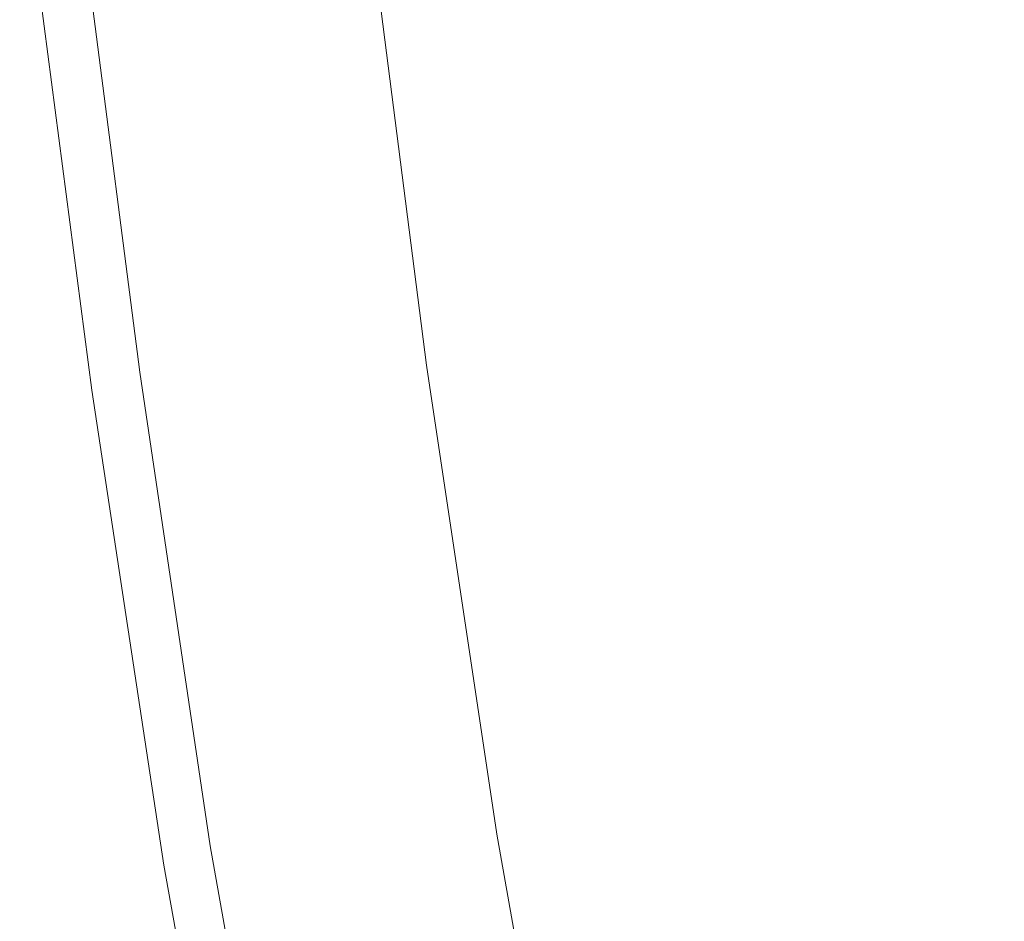
# Model space of a CAD drawing. Extents: x -185 to 185, y -552 to 0.
# Drawn here: x -183 to -167, y -394 to -380 of the extents above; entities that cross this region are included whole.
import ezdxf

# ---------------------------------------------------------------- set-up
doc = ezdxf.new("R2010")
doc.units = 0
doc.header["$MEASUREMENT"] = 0
doc.layers.add('CERAMIKA', color=7, linetype='Continuous', true_color=0x060606)
doc.layers.add('DESKA', color=7, linetype='Continuous', true_color=0x0f0c0f)

msp = doc.modelspace()

# ---------------------------------------------------------------- linework, layer by layer
at = {"layer": 'CERAMIKA', "lineweight": 0}
for points, invisible_edges in [([(-165.049, -379.656, 234.006), (-165.972, -381.717, 243.669), (-167.383, -373.793, 243.669), (-166.453, -371.777, 234.006)], 15), ([(-174.51, -379.748, 320.552), (-175.384, -372.951, 320.552), (-174.959, -372.024, 314.394), (-174.085, -378.804, 314.394)], 15), ([(-170.415, -380.566, 278.911), (-171.529, -373.128, 278.911), (-171.093, -372.17, 273.51), (-169.981, -379.589, 273.51)], 15), ([(-174.933, -380.689, 326.777), (-175.809, -373.876, 326.777), (-175.384, -372.951, 320.552), (-174.51, -379.748, 320.552)], 15), ([(-170.798, -381.429, 283.845), (-171.915, -373.976, 283.845), (-171.529, -373.128, 278.911), (-170.415, -380.566, 278.911)], 15), ([(-165.972, -381.717, 243.669), (-166.774, -383.542, 252.558), (-168.192, -375.579, 252.558), (-167.383, -373.793, 243.669)], 15), ([(-174.933, -380.689, 326.777), (-175.34, -381.599, 332.917), (-176.22, -374.769, 332.917), (-175.809, -373.876, 326.777)], 15), ([(-170.798, -381.429, 283.845), (-171.145, -382.218, 288.514), (-172.264, -374.749, 288.514), (-171.915, -373.976, 283.845)], 15), ([(-175.34, -381.599, 332.917), (-175.723, -382.449, 338.823), (-176.603, -375.606, 338.823), (-176.22, -374.769, 332.917)], 15), ([(-171.145, -382.218, 288.514), (-171.476, -382.972, 293.112), (-172.598, -375.488, 293.112), (-172.264, -374.749, 288.514)], 15), ([(-171.476, -382.972, 293.112), (-171.808, -383.729, 297.837), (-172.931, -376.231, 297.837), (-172.598, -375.488, 293.112)], 15), ([(-166.774, -383.542, 252.558), (-167.463, -385.129, 260.531), (-168.888, -377.134, 260.531), (-168.192, -375.579, 252.558)], 15), ([(-175.723, -382.449, 338.823), (-176.065, -383.212, 344.341), (-176.948, -376.355, 344.341), (-176.603, -375.606, 338.823)], 15), ([(-176.065, -383.212, 344.341), (-176.355, -383.859, 349.322), (-177.24, -376.99, 349.322), (-176.948, -376.355, 344.341)], 15), ([(-171.808, -383.729, 297.837), (-172.158, -384.53, 302.886), (-173.284, -377.017, 302.886), (-172.931, -376.231, 297.837)], 15), ([(-176.581, -384.362, 353.613), (-177.466, -377.485, 353.613), (-177.24, -376.99, 349.322), (-176.355, -383.859, 349.322)], 15), ([(-172.545, -385.413, 308.456), (-173.673, -377.884, 308.456), (-173.284, -377.017, 302.886), (-172.158, -384.53, 302.886)], 15), ([(-168.049, -386.481, 267.45), (-169.478, -378.458, 267.45), (-168.888, -377.134, 260.531), (-167.463, -385.129, 260.531)], 15), ([(-176.751, -384.74, 357.289), (-177.637, -377.856, 357.289), (-177.466, -377.485, 353.613), (-176.581, -384.362, 353.613)], 15), ([(-176.872, -385.009, 360.422), (-177.758, -378.121, 360.422), (-177.637, -377.856, 357.289), (-176.751, -384.74, 357.289)], 15), ([(-172.955, -386.351, 314.394), (-174.085, -378.804, 314.394), (-173.673, -377.884, 308.456), (-172.545, -385.413, 308.456)], 15), ([(-176.953, -385.189, 363.086), (-177.84, -378.297, 363.086), (-177.758, -378.121, 360.422), (-176.872, -385.009, 360.422)], 15), ([(-164.837, -384.546, 378.118), (-165.662, -378.024, 378.118), (-169.34, -378.16, 377.947), (-168.497, -384.793, 377.947)], 15), ([(-176.953, -385.189, 363.086), (-177.001, -385.297, 365.353), (-177.889, -378.403, 365.353), (-177.84, -378.297, 363.086)], 15), ([(-173.476, -385.129, 377.031), (-171.342, -384.984, 377.58), (-172.2, -378.264, 377.58), (-174.345, -378.343, 377.031)], 15), ([(-171.342, -384.984, 377.58), (-168.497, -384.793, 377.947), (-169.34, -378.16, 377.947), (-172.2, -378.264, 377.58)], 15), ([(-177.026, -385.351, 367.296), (-177.033, -385.369, 368.99), (-177.921, -378.474, 368.99), (-177.913, -378.456, 367.296)], 15), ([(-176.931, -385.362, 373.219), (-177.819, -378.47, 373.219), (-177.921, -378.474, 371.921), (-177.033, -385.369, 371.921)], 15), ([(-177.033, -385.369, 371.921), (-177.921, -378.474, 371.921), (-177.921, -378.474, 370.507), (-177.033, -385.369, 370.507)], 15), ([(-177.033, -385.369, 368.99), (-177.033, -385.369, 370.507), (-177.921, -378.474, 370.507), (-177.921, -378.474, 368.99)], 15), ([(-177.001, -385.297, 365.353), (-177.026, -385.351, 367.296), (-177.913, -378.456, 367.296), (-177.889, -378.403, 365.353)], 15), ([(-176.627, -385.341, 374.391), (-177.512, -378.459, 374.391), (-177.819, -378.47, 373.219), (-176.931, -385.362, 373.219)], 15), ([(-176.017, -385.3, 375.424), (-176.899, -378.436, 375.424), (-177.512, -378.459, 374.391), (-176.627, -385.341, 374.391)], 15), ([(-176.017, -385.3, 375.424), (-175.001, -385.232, 376.308), (-175.878, -378.399, 376.308), (-176.899, -378.436, 375.424)], 7), ([(-175.001, -385.232, 376.308), (-173.476, -385.129, 377.031), (-174.345, -378.343, 377.031), (-175.878, -378.399, 376.308)], 15), ([(-168.548, -387.635, 273.51), (-169.981, -379.589, 273.51), (-169.478, -378.458, 267.45), (-168.049, -386.481, 267.45)], 15), ([(-173.376, -387.314, 320.552), (-174.51, -379.748, 320.552), (-174.085, -378.804, 314.394), (-172.955, -386.351, 314.394)], 15), ([(-168.978, -388.633, 278.911), (-170.415, -380.566, 278.911), (-169.981, -379.589, 273.51), (-168.548, -387.635, 273.51)], 15), ([(-173.796, -388.273, 326.777), (-174.933, -380.689, 326.777), (-174.51, -379.748, 320.552), (-173.376, -387.314, 320.552)], 15), ([(-173.796, -388.273, 326.777), (-174.202, -389.201, 332.917), (-175.34, -381.599, 332.917), (-174.933, -380.689, 326.777)], 15), ([(-169.357, -389.515, 283.845), (-170.798, -381.429, 283.845), (-170.415, -380.566, 278.911), (-168.978, -388.633, 278.911)], 15), ([(-169.357, -389.515, 283.845), (-169.702, -390.321, 288.514), (-171.145, -382.218, 288.514), (-170.798, -381.429, 283.845)], 15), ([(-174.202, -389.201, 332.917), (-174.582, -390.068, 338.823), (-175.723, -382.449, 338.823), (-175.34, -381.599, 332.917)], 15), ([(-164.176, -390.136, 243.669), (-164.969, -392.001, 252.558), (-166.774, -383.542, 252.558), (-165.972, -381.717, 243.669)], 15), ([(-169.702, -390.321, 288.514), (-170.03, -391.09, 293.112), (-171.476, -382.972, 293.112), (-171.145, -382.218, 288.514)], 15), ([(-174.582, -390.068, 338.823), (-174.921, -390.846, 344.341), (-176.065, -383.212, 344.341), (-175.723, -382.449, 338.823)], 15), ([(-170.03, -391.09, 293.112), (-170.359, -391.863, 297.837), (-171.808, -383.729, 297.837), (-171.476, -382.972, 293.112)], 15), ([(-174.921, -390.846, 344.341), (-175.21, -391.506, 349.322), (-176.355, -383.859, 349.322), (-176.065, -383.212, 344.341)], 15), ([(-164.969, -392.001, 252.558), (-165.651, -393.625, 260.531), (-167.463, -385.129, 260.531), (-166.774, -383.542, 252.558)], 15), ([(-170.359, -391.863, 297.837), (-170.706, -392.68, 302.886), (-172.158, -384.53, 302.886), (-171.808, -383.729, 297.837)], 15), ([(-175.435, -392.018, 353.613), (-176.581, -384.362, 353.613), (-176.355, -383.859, 349.322), (-175.21, -391.506, 349.322)], 15), ([(-175.603, -392.404, 357.289), (-176.751, -384.74, 357.289), (-176.581, -384.362, 353.613), (-175.435, -392.018, 353.613)], 15), ([(-171.09, -393.582, 308.456), (-172.545, -385.413, 308.456), (-172.158, -384.53, 302.886), (-170.706, -392.68, 302.886)], 15), ([(-163.769, -391.811, 378.118), (-164.837, -384.546, 378.118), (-168.497, -384.793, 377.947), (-167.403, -392.182, 377.947)], 15), ([(-175.723, -392.678, 360.422), (-176.872, -385.009, 360.422), (-176.751, -384.74, 357.289), (-175.603, -392.404, 357.289)], 15), ([(-170.229, -392.469, 377.58), (-167.403, -392.182, 377.947), (-168.497, -384.793, 377.947), (-171.342, -384.984, 377.58)], 15), ([(-175.804, -392.862, 363.086), (-176.953, -385.189, 363.086), (-176.872, -385.009, 360.422), (-175.723, -392.678, 360.422)], 15), ([(-172.35, -392.685, 377.031), (-170.229, -392.469, 377.58), (-171.342, -384.984, 377.58), (-173.476, -385.129, 377.031)], 15), ([(-175.804, -392.862, 363.086), (-175.851, -392.972, 365.353), (-177.001, -385.297, 365.353), (-176.953, -385.189, 363.086)], 15), ([(-173.864, -392.839, 376.308), (-172.35, -392.685, 377.031), (-173.476, -385.129, 377.031), (-175.001, -385.232, 376.308)], 15), ([(-166.23, -395.005, 267.45), (-168.049, -386.481, 267.45), (-167.463, -385.129, 260.531), (-165.651, -393.625, 260.531)], 15), ([(-175.876, -393.026, 367.296), (-175.883, -393.045, 368.99), (-177.033, -385.369, 368.99), (-177.026, -385.351, 367.296)], 15), ([(-175.782, -393.034, 373.219), (-176.931, -385.362, 373.219), (-177.033, -385.369, 371.921), (-175.883, -393.045, 371.921)], 15), ([(-175.883, -393.045, 371.921), (-177.033, -385.369, 371.921), (-177.033, -385.369, 370.507), (-175.883, -393.045, 370.507)], 15), ([(-175.883, -393.045, 368.99), (-175.883, -393.045, 370.507), (-177.033, -385.369, 370.507), (-177.033, -385.369, 368.99)], 15), ([(-175.851, -392.972, 365.353), (-175.876, -393.026, 367.296), (-177.026, -385.351, 367.296), (-177.001, -385.297, 365.353)], 15), ([(-175.48, -393.003, 374.391), (-176.627, -385.341, 374.391), (-176.931, -385.362, 373.219), (-175.782, -393.034, 373.219)], 15), ([(-174.873, -392.942, 375.424), (-176.017, -385.3, 375.424), (-176.627, -385.341, 374.391), (-175.48, -393.003, 374.391)], 15), ([(-174.873, -392.942, 375.424), (-173.864, -392.839, 376.308), (-175.001, -385.232, 376.308), (-176.017, -385.3, 375.424)], 7), ([(-171.496, -394.539, 314.394), (-172.955, -386.351, 314.394), (-172.545, -385.413, 308.456), (-171.09, -393.582, 308.456)], 15), ([(-171.914, -395.522, 320.552), (-173.376, -387.314, 320.552), (-172.955, -386.351, 314.394), (-171.496, -394.539, 314.394)], 15), ([(-166.724, -396.185, 273.51), (-168.548, -387.635, 273.51), (-168.049, -386.481, 267.45), (-166.23, -395.005, 267.45)], 15), ([(-172.33, -396.501, 326.777), (-173.796, -388.273, 326.777), (-173.376, -387.314, 320.552), (-171.914, -395.522, 320.552)], 15), ([(-167.149, -397.205, 278.911), (-168.978, -388.633, 278.911), (-168.548, -387.635, 273.51), (-166.724, -396.185, 273.51)], 15), ([(-172.33, -396.501, 326.777), (-172.733, -397.449, 332.917), (-174.202, -389.201, 332.917), (-173.796, -388.273, 326.777)], 15), ([(-167.524, -398.106, 283.845), (-169.357, -389.515, 283.845), (-168.978, -388.633, 278.911), (-167.149, -397.205, 278.911)], 15), ([(-172.733, -397.449, 332.917), (-173.108, -398.333, 338.823), (-174.582, -390.068, 338.823), (-174.202, -389.201, 332.917)], 15), ([(-167.524, -398.106, 283.845), (-167.865, -398.929, 288.514), (-169.702, -390.321, 288.514), (-169.357, -389.515, 283.845)], 15), ([(-173.108, -398.333, 338.823), (-173.446, -399.126, 344.341), (-174.921, -390.846, 344.341), (-174.582, -390.068, 338.823)], 15), ([(-167.865, -398.929, 288.514), (-168.189, -399.715, 293.112), (-170.03, -391.09, 293.112), (-169.702, -390.321, 288.514)], 15), ([(-173.446, -399.126, 344.341), (-173.732, -399.8, 349.322), (-175.21, -391.506, 349.322), (-174.921, -390.846, 344.341)], 15), ([(-168.189, -399.715, 293.112), (-168.515, -400.505, 297.837), (-170.359, -391.863, 297.837), (-170.03, -391.09, 293.112)], 15), ([(-173.955, -400.324, 353.613), (-175.435, -392.018, 353.613), (-175.21, -391.506, 349.322), (-173.732, -399.8, 349.322)], 15), ([(-168.515, -400.505, 297.837), (-168.858, -401.34, 302.886), (-170.706, -392.68, 302.886), (-170.359, -391.863, 297.837)], 15), ([(-162.389, -399.693, 378.118), (-163.769, -391.811, 378.118), (-167.403, -392.182, 377.947), (-165.992, -400.197, 377.947)], 15), ([(-174.122, -400.717, 357.289), (-175.603, -392.404, 357.289), (-175.435, -392.018, 353.613), (-173.955, -400.324, 353.613)], 15), ([(-168.795, -400.588, 377.58), (-165.992, -400.197, 377.947), (-167.403, -392.182, 377.947), (-170.229, -392.469, 377.58)], 15), ([(-174.241, -400.997, 360.422), (-175.723, -392.678, 360.422), (-175.603, -392.404, 357.289), (-174.122, -400.717, 357.289)], 15), ([(-170.897, -400.881, 377.031), (-168.795, -400.588, 377.58), (-170.229, -392.469, 377.58), (-172.35, -392.685, 377.031)], 15), ([(-174.321, -401.185, 363.086), (-175.804, -392.862, 363.086), (-175.723, -392.678, 360.422), (-174.241, -400.997, 360.422)], 15), ([(-172.398, -401.092, 376.308), (-170.897, -400.881, 377.031), (-172.35, -392.685, 377.031), (-173.864, -392.839, 376.308)], 15), ([(-169.238, -402.262, 308.456), (-171.09, -393.582, 308.456), (-170.706, -392.68, 302.886), (-168.858, -401.34, 302.886)], 15), ([(-174.321, -401.185, 363.086), (-174.368, -401.297, 365.353), (-175.851, -392.972, 365.353), (-175.804, -392.862, 363.086)], 15), ([(-173.399, -401.231, 375.424), (-172.398, -401.092, 376.308), (-173.864, -392.839, 376.308), (-174.873, -392.942, 375.424)], 7), ([(-174.392, -401.353, 367.296), (-174.401, -401.371, 368.99), (-175.883, -393.045, 368.99), (-175.876, -393.026, 367.296)], 15), ([(-174.3, -401.357, 373.219), (-175.782, -393.034, 373.219), (-175.883, -393.045, 371.921), (-174.4, -401.371, 371.921)], 15), ([(-174.4, -401.371, 371.921), (-175.883, -393.045, 371.921), (-175.883, -393.045, 370.507), (-174.4, -401.371, 370.507)], 15), ([(-174.401, -401.371, 368.99), (-174.4, -401.371, 370.507), (-175.883, -393.045, 370.507), (-175.883, -393.045, 368.99)], 15), ([(-174.368, -401.297, 365.353), (-174.392, -401.353, 367.296), (-175.876, -393.026, 367.296), (-175.851, -392.972, 365.353)], 15), ([(-174, -401.316, 374.391), (-175.48, -393.003, 374.391), (-175.782, -393.034, 373.219), (-174.3, -401.357, 373.219)], 15), ([(-173.399, -401.231, 375.424), (-174.873, -392.942, 375.424), (-175.48, -393.003, 374.391), (-174, -401.316, 374.391)], 15), ([(-169.64, -403.239, 314.394), (-171.496, -394.539, 314.394), (-171.09, -393.582, 308.456), (-169.238, -402.262, 308.456)], 15)]:
    msp.add_3dface(points, dxfattribs=dict(at, invisible_edges=invisible_edges))
at = {"layer": 'DESKA', "lineweight": 0}
for points, invisible_edges in [([(-166.248, -382.792, 423.139), (-159.095, -377.367, 423.264), (-159.533, -370.126, 423.264), (-166.934, -375.382, 423.139)], 15), ([(-176.45, -382.14, 422.789), (-172.485, -379.324, 422.983), (-173.229, -372.605, 422.983), (-177.266, -375.319, 422.789)], 15), ([(-172.581, -381.688, 379.001), (-173.326, -375.001, 379.001), (-167.732, -372.64, 378.833), (-167.088, -379.165, 378.833)], 15), ([(-176.505, -383.491, 379.32), (-177.322, -376.688, 379.32), (-173.326, -375.001, 379.001), (-172.581, -381.688, 379.001)], 15), ([(-179.094, -384.017, 422.556), (-176.45, -382.14, 422.789), (-177.266, -375.319, 422.789), (-179.958, -377.128, 422.556)], 15), ([(-171.613, -386.86, 422.983), (-166.248, -382.792, 423.139), (-166.934, -375.382, 423.139), (-172.485, -379.324, 422.983)], 15), ([(-166.397, -386.472, 378.833), (-167.088, -379.165, 378.833), (-159.763, -375.8, 378.75), (-159.318, -382.888, 378.75)], 15), ([(-179.121, -384.693, 379.856), (-179.986, -377.812, 379.856), (-177.322, -376.688, 379.32), (-176.505, -383.491, 379.32)], 15), ([(-179.094, -384.017, 422.556), (-179.958, -377.128, 422.556), (-181.573, -378.213, 422.277), (-180.68, -385.143, 422.277)], 15), ([(-179.121, -384.693, 379.856), (-180.691, -385.414, 380.676), (-181.584, -378.487, 380.676), (-179.986, -377.812, 379.856)], 13), ([(-180.68, -385.143, 422.277), (-181.573, -378.213, 422.277), (-182.38, -378.756, 421.95), (-181.473, -385.707, 421.95)], 11), ([(-180.691, -385.414, 380.676), (-181.476, -385.774, 381.846), (-182.383, -378.824, 381.846), (-181.584, -378.487, 380.676)], 15), ([(-181.473, -385.707, 421.95), (-182.38, -378.756, 421.95), (-182.649, -378.937, 421.569), (-181.737, -385.894, 421.569)], 15), ([(-181.476, -385.774, 381.846), (-181.737, -385.894, 383.432), (-182.649, -378.937, 383.432), (-182.383, -378.824, 381.846)], 15), ([(-181.737, -385.894, 421.569), (-182.649, -378.937, 421.569), (-182.649, -378.937, 421.13), (-181.737, -385.894, 421.13)], 15), ([(-181.737, -385.894, 383.432), (-181.737, -385.894, 385.501), (-182.649, -378.937, 385.501), (-182.649, -378.937, 383.432)], 15), ([(-181.737, -385.894, 418.239), (-182.649, -378.937, 418.239), (-182.649, -378.937, 416.971), (-181.737, -385.894, 416.971)], 15), ([(-181.737, -385.894, 416.971), (-182.649, -378.937, 416.971), (-182.649, -378.937, 415.382), (-181.737, -385.894, 415.382)], 15), ([(-181.737, -385.894, 415.382), (-182.649, -378.937, 415.382), (-182.649, -378.937, 413.419), (-181.737, -385.894, 413.419)], 15), ([(-181.737, -385.894, 413.419), (-182.649, -378.937, 413.419), (-182.649, -378.937, 411.03), (-181.737, -385.894, 411.03)], 15), ([(-181.737, -385.894, 418.239), (-181.737, -385.894, 419.236), (-182.649, -378.937, 419.236), (-182.649, -378.937, 418.239)], 15), ([(-181.737, -385.894, 419.236), (-181.737, -385.894, 420.016), (-182.649, -378.937, 420.016), (-182.649, -378.937, 419.236)], 15), ([(-181.737, -385.894, 420.016), (-181.737, -385.894, 420.63), (-182.649, -378.937, 420.63), (-182.649, -378.937, 420.016)], 15), ([(-181.737, -385.894, 420.63), (-181.737, -385.894, 421.13), (-182.649, -378.937, 421.13), (-182.649, -378.937, 420.63)], 15), ([(-181.737, -385.894, 397.981), (-182.649, -378.937, 397.981), (-182.649, -378.937, 394.487), (-181.737, -385.894, 394.487)], 15), ([(-181.737, -385.894, 394.487), (-182.649, -378.937, 394.487), (-182.649, -378.937, 391.157), (-181.737, -385.894, 391.157)], 15), ([(-181.737, -385.894, 391.157), (-182.649, -378.937, 391.157), (-182.649, -378.937, 388.119), (-181.737, -385.894, 388.119)], 15), ([(-181.737, -385.894, 388.119), (-182.649, -378.937, 388.119), (-182.649, -378.937, 385.501), (-181.737, -385.894, 385.501)], 15), ([(-181.737, -385.894, 397.981), (-181.737, -385.894, 401.511), (-182.649, -378.937, 401.511), (-182.649, -378.937, 397.981)], 15), ([(-181.737, -385.894, 401.511), (-181.737, -385.894, 404.948), (-182.649, -378.937, 404.948), (-182.649, -378.937, 401.511)], 15), ([(-181.737, -385.894, 404.948), (-181.737, -385.894, 408.164), (-182.649, -378.937, 408.164), (-182.649, -378.937, 404.948)], 15), ([(-181.737, -385.894, 408.164), (-181.737, -385.894, 411.03), (-182.649, -378.937, 411.03), (-182.649, -378.937, 408.164)], 15), ([(-171.707, -389.16, 379.001), (-172.581, -381.688, 379.001), (-167.088, -379.165, 378.833), (-166.397, -386.472, 378.833)], 15), ([(-175.446, -389.766, 422.789), (-171.613, -386.86, 422.983), (-172.485, -379.324, 422.983), (-176.45, -382.14, 422.789)], 15), ([(-175.499, -391.08, 379.32), (-176.505, -383.491, 379.32), (-172.581, -381.688, 379.001), (-171.707, -389.16, 379.001)], 15), ([(-178, -391.703, 422.556), (-175.446, -389.766, 422.789), (-176.45, -382.14, 422.789), (-179.094, -384.017, 422.556)], 15), ([(-170.419, -394.993, 422.983), (-165.252, -390.763, 423.139), (-166.248, -382.792, 423.139), (-171.613, -386.86, 422.983)], 15), ([(-178.027, -392.36, 379.856), (-179.121, -384.693, 379.856), (-176.505, -383.491, 379.32), (-175.499, -391.08, 379.32)], 15), ([(-178, -391.703, 422.556), (-179.094, -384.017, 422.556), (-180.68, -385.143, 422.277), (-179.533, -392.865, 422.277)], 15), ([(-178.027, -392.36, 379.856), (-179.544, -393.128, 380.676), (-180.691, -385.414, 380.676), (-179.121, -384.693, 379.856)], 13), ([(-179.533, -392.865, 422.277), (-180.68, -385.143, 422.277), (-181.473, -385.707, 421.95), (-180.3, -393.446, 421.95)], 11), ([(-179.544, -393.128, 380.676), (-180.303, -393.512, 381.846), (-181.476, -385.774, 381.846), (-180.691, -385.414, 380.676)], 15), ([(-180.3, -393.446, 421.95), (-181.473, -385.707, 421.95), (-181.737, -385.894, 421.569), (-180.555, -393.64, 421.569)], 15), ([(-180.303, -393.512, 381.846), (-180.555, -393.64, 383.432), (-181.737, -385.894, 383.432), (-181.476, -385.774, 381.846)], 15), ([(-180.555, -393.64, 421.569), (-181.737, -385.894, 421.569), (-181.737, -385.894, 421.13), (-180.555, -393.64, 421.13)], 15), ([(-180.555, -393.64, 383.432), (-180.555, -393.64, 385.501), (-181.737, -385.894, 385.501), (-181.737, -385.894, 383.432)], 15), ([(-180.555, -393.64, 418.239), (-181.737, -385.894, 418.239), (-181.737, -385.894, 416.971), (-180.555, -393.64, 416.971)], 15), ([(-180.555, -393.64, 416.971), (-181.737, -385.894, 416.971), (-181.737, -385.894, 415.382), (-180.555, -393.64, 415.382)], 15), ([(-180.555, -393.64, 415.382), (-181.737, -385.894, 415.382), (-181.737, -385.894, 413.419), (-180.555, -393.64, 413.419)], 15), ([(-180.555, -393.64, 413.419), (-181.737, -385.894, 413.419), (-181.737, -385.894, 411.03), (-180.555, -393.64, 411.03)], 15), ([(-180.555, -393.64, 418.239), (-180.555, -393.64, 419.236), (-181.737, -385.894, 419.236), (-181.737, -385.894, 418.239)], 15), ([(-180.555, -393.64, 419.236), (-180.555, -393.64, 420.016), (-181.737, -385.894, 420.016), (-181.737, -385.894, 419.236)], 15), ([(-180.555, -393.64, 420.016), (-180.555, -393.64, 420.63), (-181.737, -385.894, 420.63), (-181.737, -385.894, 420.016)], 15), ([(-180.555, -393.64, 420.63), (-180.555, -393.64, 421.13), (-181.737, -385.894, 421.13), (-181.737, -385.894, 420.63)], 15), ([(-180.555, -393.64, 397.981), (-181.737, -385.894, 397.981), (-181.737, -385.894, 394.487), (-180.555, -393.64, 394.487)], 15), ([(-180.555, -393.64, 394.487), (-181.737, -385.894, 394.487), (-181.737, -385.894, 391.157), (-180.555, -393.64, 391.157)], 15), ([(-180.555, -393.64, 391.157), (-181.737, -385.894, 391.157), (-181.737, -385.894, 388.119), (-180.555, -393.64, 388.119)], 15), ([(-180.555, -393.64, 388.119), (-181.737, -385.894, 388.119), (-181.737, -385.894, 385.501), (-180.555, -393.64, 385.501)], 15), ([(-180.555, -393.64, 397.981), (-180.555, -393.64, 401.511), (-181.737, -385.894, 401.511), (-181.737, -385.894, 397.981)], 15), ([(-180.555, -393.64, 401.511), (-180.555, -393.64, 404.948), (-181.737, -385.894, 404.948), (-181.737, -385.894, 401.511)], 15), ([(-180.555, -393.64, 404.948), (-180.555, -393.64, 408.164), (-181.737, -385.894, 408.164), (-181.737, -385.894, 404.948)], 15), ([(-180.555, -393.64, 408.164), (-180.555, -393.64, 411.03), (-181.737, -385.894, 411.03), (-181.737, -385.894, 408.164)], 15), ([(-170.509, -397.229, 379.001), (-171.707, -389.16, 379.001), (-166.397, -386.472, 378.833), (-165.397, -394.341, 378.833)], 15), ([(-174.11, -398.014, 422.789), (-170.419, -394.993, 422.983), (-171.613, -386.86, 422.983), (-175.446, -389.766, 422.789)], 15), ([(-174.161, -399.292, 379.32), (-175.499, -391.08, 379.32), (-171.707, -389.16, 379.001), (-170.509, -397.229, 379.001)], 15), ([(-176.57, -400.029, 422.556), (-174.11, -398.014, 422.789), (-175.446, -389.766, 422.789), (-178, -391.703, 422.556)], 15), ([(-168.708, -403.505, 422.983), (-163.678, -399.027, 423.139), (-165.252, -390.763, 423.139), (-170.419, -394.993, 422.983)], 15), ([(-176.596, -400.667, 379.856), (-178.027, -392.36, 379.856), (-175.499, -391.08, 379.32), (-174.161, -399.292, 379.32)], 15), ([(-176.57, -400.029, 422.556), (-178, -391.703, 422.556), (-179.533, -392.865, 422.277), (-178.047, -401.237, 422.277)], 15), ([(-176.596, -400.667, 379.856), (-178.057, -401.493, 380.676), (-179.544, -393.128, 380.676), (-178.027, -392.36, 379.856)], 13), ([(-178.047, -401.237, 422.277), (-179.533, -392.865, 422.277), (-180.3, -393.446, 421.95), (-178.785, -401.841, 421.95)], 11), ([(-178.057, -401.493, 380.676), (-178.787, -401.905, 381.846), (-180.303, -393.512, 381.846), (-179.544, -393.128, 380.676)], 15), ([(-178.785, -401.841, 421.95), (-180.3, -393.446, 421.95), (-180.555, -393.64, 421.569), (-179.031, -402.043, 421.569)], 15), ([(-178.787, -401.905, 381.846), (-179.031, -402.043, 383.432), (-180.555, -393.64, 383.432), (-180.303, -393.512, 381.846)], 15), ([(-179.031, -402.043, 421.569), (-180.555, -393.64, 421.569), (-180.555, -393.64, 421.13), (-179.031, -402.043, 421.13)], 15), ([(-179.031, -402.043, 383.432), (-179.031, -402.043, 385.501), (-180.555, -393.64, 385.501), (-180.555, -393.64, 383.432)], 15), ([(-179.031, -402.043, 418.239), (-180.555, -393.64, 418.239), (-180.555, -393.64, 416.971), (-179.031, -402.043, 416.971)], 15), ([(-179.031, -402.043, 416.971), (-180.555, -393.64, 416.971), (-180.555, -393.64, 415.382), (-179.031, -402.043, 415.382)], 15), ([(-179.031, -402.043, 415.382), (-180.555, -393.64, 415.382), (-180.555, -393.64, 413.419), (-179.031, -402.043, 413.419)], 15), ([(-179.031, -402.043, 413.419), (-180.555, -393.64, 413.419), (-180.555, -393.64, 411.03), (-179.031, -402.043, 411.03)], 15), ([(-179.031, -402.043, 418.239), (-179.031, -402.043, 419.236), (-180.555, -393.64, 419.236), (-180.555, -393.64, 418.239)], 15), ([(-179.031, -402.043, 419.236), (-179.031, -402.043, 420.016), (-180.555, -393.64, 420.016), (-180.555, -393.64, 419.236)], 15), ([(-179.031, -402.043, 420.016), (-179.031, -402.043, 420.63), (-180.555, -393.64, 420.63), (-180.555, -393.64, 420.016)], 15), ([(-179.031, -402.043, 420.63), (-179.031, -402.043, 421.13), (-180.555, -393.64, 421.13), (-180.555, -393.64, 420.63)], 15), ([(-179.031, -402.043, 397.981), (-180.555, -393.64, 397.981), (-180.555, -393.64, 394.487), (-179.031, -402.043, 394.487)], 15), ([(-179.031, -402.043, 394.487), (-180.555, -393.64, 394.487), (-180.555, -393.64, 391.157), (-179.031, -402.043, 391.157)], 15), ([(-179.031, -402.043, 391.157), (-180.555, -393.64, 391.157), (-180.555, -393.64, 388.119), (-179.031, -402.043, 388.119)], 15), ([(-179.031, -402.043, 388.119), (-180.555, -393.64, 388.119), (-180.555, -393.64, 385.501), (-179.031, -402.043, 385.501)], 15), ([(-179.031, -402.043, 397.981), (-179.031, -402.043, 401.511), (-180.555, -393.64, 401.511), (-180.555, -393.64, 397.981)], 15), ([(-179.031, -402.043, 401.511), (-179.031, -402.043, 404.948), (-180.555, -393.64, 404.948), (-180.555, -393.64, 401.511)], 15), ([(-179.031, -402.043, 404.948), (-179.031, -402.043, 408.164), (-180.555, -393.64, 408.164), (-180.555, -393.64, 404.948)], 15), ([(-179.031, -402.043, 408.164), (-179.031, -402.043, 411.03), (-180.555, -393.64, 411.03), (-180.555, -393.64, 408.164)], 15), ([(-168.797, -405.71, 379.001), (-170.509, -397.229, 379.001), (-165.397, -394.341, 378.833), (-163.821, -402.553, 378.833)], 15)]:
    msp.add_3dface(points, dxfattribs=dict(at, invisible_edges=invisible_edges))

doc.saveas('drawing.dxf')
